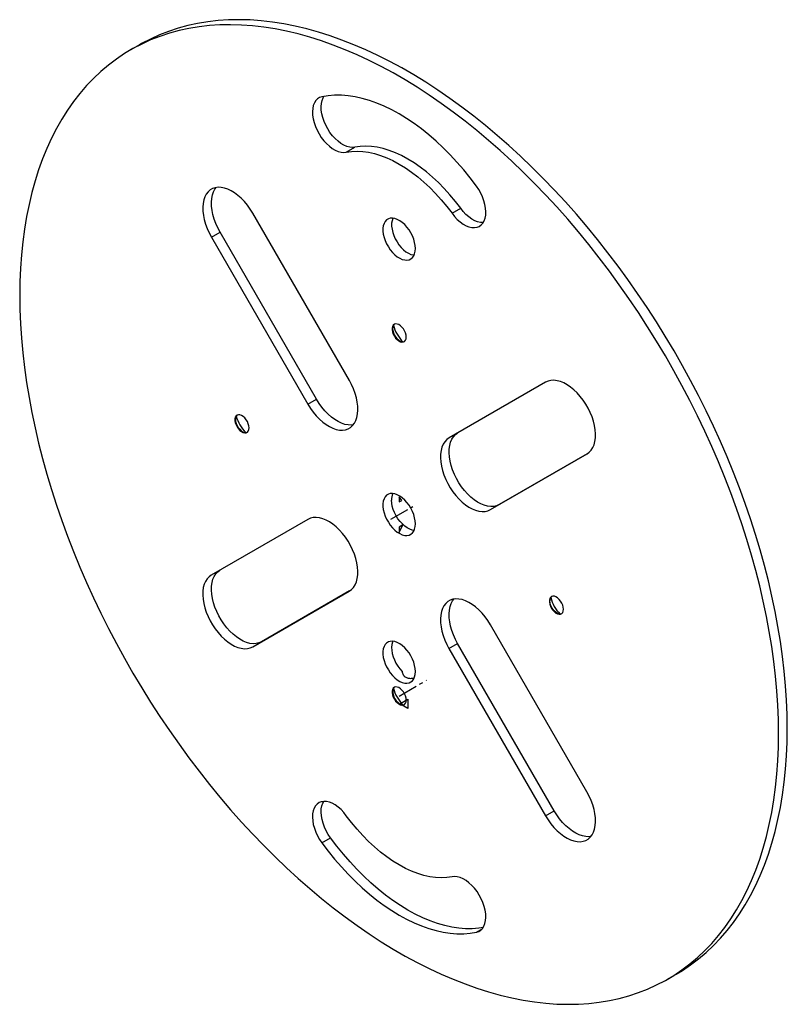
# Paper-space layout '_Изометрия' of a CAD drawing. Units: millimetres. Extents: x -247 to 253, y -320 to 323.
import ezdxf

# ---------------------------------------------------------------- set-up
doc = ezdxf.new("R2010")
doc.units = ezdxf.units.MM
doc.linetypes.add('CENTERX2', pattern=[20.32, 12.7, -2.54, 2.54, -2.54])

psp = doc.layouts.new('_Изометрия')

# ---------------------------------------------------------------- linework, layer by layer
at = {"color": 7, "linetype": 'Continuous', "lineweight": 25}
for p, q in [((-169.33, 306.38), (-174.99, 303.12)), ((-34.46, 236.26), (-28.81, 239.52)), ((34.46, 196.47), (40.12, 199.73)), ((-32.49, 87.47), (-95.48, 196.6)), ((-122.48, 181.01), (-116.83, 184.28)), ((-122.48, 181.01), (-59.49, 71.89)), ((-53.84, 75.15), (-116.83, 184.28)), ((95.52, 86.29), (32.51, 49.93)), ((-59.49, 71.89), (-53.84, 75.15)), ((59.51, 3.17), (122.52, 39.53)), ((122.64, 39.6), (65.16, 6.43)), ((59.51, 3.17), (65.16, 6.43)), ((-59.51, -3.17), (-122.52, -39.53)), ((-95.52, -86.29), (-32.51, -49.93)), ((-32.39, -49.86), (-89.87, -83.03)), ((122.48, -181.01), (59.49, -71.89)), ((-95.52, -86.29), (-89.87, -83.03)), ((32.49, -87.47), (38.15, -84.21)), ((32.49, -87.47), (95.48, -196.6)), ((101.13, -193.33), (38.15, -84.21)), ((9.4, -106.71), (9.77, -106.75)), ((95.48, -196.6), (101.13, -193.33)), ((-50.39, -214.26), (-44.73, -210.99)), ((174.99, -303.12), (180.64, -299.85))]:
    psp.add_line(p, q, dxfattribs=at)
at = {"color": 7, "linetype": 'Continuous'}
for p, q in [((0, 8.18), (-0.03, 8.16)), ((1.75, 9.19), (0, 11.56)), ((0, 11.56), (0, 8.18)), ((0, 8.18), (1.75, 9.19)), ((0, -11.65), (2.39, -6.78)), ((2.39, -6.78), (0, -8.17)), ((0, -8.17), (0, -11.65)), ((0.35, -123.5), (5.66, -120.44)), ((5.66, -120.44), (5.66, -126.56)), ((5.66, -126.56), (0.35, -123.5))]:
    psp.add_line(p, q, dxfattribs=at)
at = {"color": 7, "linetype": 'CENTERX2'}
for p, q in [((-5.43, -3.13), (8.98, 5.19)), ((0, -118.4), (17.84, -108.1))]:
    psp.add_line(p, q, dxfattribs=at)
at = {"color": 8, "linetype": 'Continuous', "lineweight": 25}
psp.add_line((50.39, -272.44), (54.11, -270.29), dxfattribs=at)
at = {"color": 7, "linetype": 'Continuous', "lineweight": 25, "flags": 128}
for points in [[(253.14, -139.61), (253.02, -130.47), (252.65, -121.19), (252.02, -111.79), (251.15, -102.28), (250.04, -92.66), (248.67, -82.94), (247.06, -73.13), (245.21, -63.25), (243.12, -53.3), (240.79, -43.3), (238.22, -33.24), (235.42, -23.15), (232.38, -13.04), (229.12, -2.91), (225.63, 7.23), (221.92, 17.37), (218, 27.49), (213.86, 37.58), (209.51, 47.65), (204.95, 57.66), (200.2, 67.62), (195.24, 77.52), (190.1, 87.34), (184.77, 97.08), (179.26, 106.73), (173.58, 116.26), (167.73, 125.69), (161.71, 134.99), (155.54, 144.16), (149.21, 153.19), (142.75, 162.07), (136.14, 170.78), (129.4, 179.33), (122.54, 187.7), (115.56, 195.89), (108.47, 203.88), (101.27, 211.67), (93.98, 219.25), (86.6, 226.61), (79.14, 233.75), (71.61, 240.65), (64, 247.32), (56.34, 253.74), (48.63, 259.9), (40.88, 265.81), (33.09, 271.46), (25.27, 276.83), (17.43, 281.93), (9.58, 286.75), (1.73, 291.29), (-6.12, 295.53), (-13.96, 299.48), (-21.77, 303.13), (-29.56, 306.48), (-37.32, 309.52), (-45.03, 312.26), (-52.69, 314.68), (-60.29, 316.79), (-67.83, 318.59), (-75.29, 320.07), (-82.67, 321.22), (-89.96, 322.06), (-97.15, 322.58), (-104.24, 322.78), (-111.22, 322.65), (-118.09, 322.2), (-124.82, 321.43), (-131.43, 320.34), (-137.9, 318.94), (-144.22, 317.21), (-150.4, 315.17), (-156.41, 312.81), (-162.27, 310.14), (-167.95, 307.17), (-169.33, 306.38)], [(247.49, -142.87), (247.36, -133.73), (246.99, -124.46), (246.37, -115.06), (245.5, -105.54), (244.38, -95.92), (243.01, -86.2), (241.41, -76.4), (239.56, -66.52), (237.46, -56.57), (235.13, -46.56), (232.56, -36.51), (229.76, -26.42), (226.73, -16.3), (223.46, -6.17), (219.98, 3.97), (216.27, 14.1), (212.34, 24.22), (208.2, 34.32), (203.85, 44.38), (199.29, 54.4), (194.54, 64.36), (189.59, 74.26), (184.44, 84.08), (179.12, 93.82), (173.61, 103.46), (167.92, 113), (162.07, 122.42), (156.05, 131.73), (149.88, 140.9), (143.56, 149.92), (137.09, 158.8), (130.48, 167.52), (123.74, 176.07), (116.88, 184.44), (109.9, 192.62), (102.81, 200.61), (95.62, 208.4), (88.32, 215.98), (80.95, 223.34), (73.48, 230.48), (65.95, 237.38), (58.35, 244.05), (50.69, 250.47), (42.98, 256.64), (35.22, 262.55), (27.43, 268.19), (19.61, 273.57), (11.78, 278.67), (3.93, 283.49), (-3.93, 288.02), (-11.78, 292.26), (-19.61, 296.21), (-27.43, 299.86), (-35.22, 303.21), (-42.98, 306.26), (-50.69, 308.99), (-58.35, 311.42), (-65.95, 313.53), (-73.48, 315.32), (-80.95, 316.8), (-88.32, 317.96), (-95.62, 318.8), (-102.81, 319.31), (-109.9, 319.51), (-116.88, 319.38), (-123.74, 318.94), (-130.48, 318.17), (-137.09, 317.08), (-143.56, 315.67), (-149.88, 313.94), (-156.05, 311.9), (-162.07, 309.55), (-167.92, 306.88), (-173.61, 303.9), (-179.12, 300.62), (-184.44, 297.03), (-189.59, 293.15), (-194.54, 288.97), (-199.29, 284.5), (-203.85, 279.74), (-208.2, 274.7), (-212.34, 269.38), (-216.27, 263.8), (-219.98, 257.95), (-223.46, 251.83), (-226.73, 245.47), (-229.76, 238.85), (-232.56, 232), (-235.13, 224.91), (-237.46, 217.6), (-239.56, 210.07), (-241.41, 202.32), (-243.01, 194.38), (-244.38, 186.23), (-245.5, 177.9), (-246.37, 169.39), (-246.99, 160.71), (-247.36, 151.87), (-247.49, 142.87), (-247.36, 133.73), (-246.99, 124.46), (-246.37, 115.06), (-245.5, 105.54), (-244.38, 95.92), (-243.01, 86.2), (-241.41, 76.4), (-239.56, 66.52), (-237.46, 56.57), (-235.13, 46.56), (-232.56, 36.51), (-229.76, 26.42), (-226.73, 16.3), (-223.46, 6.17), (-219.98, -3.97), (-216.27, -14.1), (-212.34, -24.22), (-208.2, -34.32), (-203.85, -44.38), (-199.29, -54.4), (-194.54, -64.36), (-189.59, -74.26), (-184.44, -84.08), (-179.12, -93.82), (-173.61, -103.46), (-167.92, -113), (-162.07, -122.42), (-156.05, -131.73), (-149.88, -140.9), (-143.56, -149.92), (-137.09, -158.8), (-130.48, -167.52), (-123.74, -176.07), (-116.88, -184.44), (-109.9, -192.62), (-102.81, -200.61), (-95.62, -208.4), (-88.32, -215.98), (-80.95, -223.34), (-73.48, -230.48), (-65.95, -237.38), (-58.35, -244.05), (-50.69, -250.47), (-42.98, -256.64), (-35.22, -262.55), (-27.43, -268.19), (-19.61, -273.57), (-11.78, -278.67), (-3.93, -283.49), (3.93, -288.02), (11.78, -292.26), (19.61, -296.21), (27.43, -299.86), (35.22, -303.21), (42.98, -306.26), (50.69, -308.99), (58.35, -311.42), (65.95, -313.53), (73.48, -315.32), (80.95, -316.8), (88.32, -317.96), (95.62, -318.8), (102.81, -319.31), (109.9, -319.51), (116.88, -319.38), (123.74, -318.94), (130.48, -318.17), (137.09, -317.08), (143.56, -315.67), (149.88, -313.94), (156.05, -311.9), (162.07, -309.55), (167.92, -306.88), (173.61, -303.9), (179.12, -300.62), (184.44, -297.03), (189.59, -293.15), (194.54, -288.97), (199.29, -284.5), (203.85, -279.74), (208.2, -274.7), (212.34, -269.38), (216.27, -263.8), (219.98, -257.95), (223.46, -251.83), (226.73, -245.47), (229.76, -238.85), (232.56, -232), (235.13, -224.91), (237.46, -217.6), (239.56, -210.07), (241.41, -202.32), (243.01, -194.38), (244.38, -186.23), (245.5, -177.9), (246.37, -169.39), (246.99, -160.71), (247.36, -151.87), (247.49, -142.87)], [(-50.39, 272.44), (-51.91, 271.94), (-53.25, 271.11), (-54.39, 269.97), (-55.3, 268.53), (-55.98, 266.84), (-56.4, 264.91), (-56.57, 262.78), (-56.47, 260.5), (-56.11, 258.1), (-55.49, 255.63), (-54.63, 253.14), (-53.54, 250.67), (-52.25, 248.27), (-50.77, 245.98), (-49.14, 243.85), (-47.38, 241.91), (-45.53, 240.21), (-43.62, 238.77), (-41.69, 237.62), (-39.78, 236.78), (-37.91, 236.26), (-36.13, 236.09), (-34.46, 236.26)], [(-28.81, 239.52), (-30.47, 239.36), (-32.25, 239.53), (-34.12, 240.04), (-36.04, 240.88), (-37.97, 242.03), (-39.87, 243.47), (-41.72, 245.18), (-43.48, 247.11), (-45.11, 249.25), (-46.59, 251.53), (-47.89, 253.93), (-48.97, 256.4), (-49.83, 258.9), (-50.45, 261.36), (-50.81, 263.76), (-50.91, 266.05), (-50.75, 268.17), (-50.32, 270.1), (-49.65, 271.8), (-49.13, 272.69)], [(50.39, 214.26), (46.3, 219.66), (42.07, 224.88), (37.71, 229.9), (33.25, 234.7), (28.68, 239.28), (24.03, 243.62), (19.31, 247.71), (14.53, 251.53), (9.71, 255.08), (4.86, 258.33), (0, 261.29), (-4.86, 263.95), (-9.71, 266.29), (-14.53, 268.31), (-19.31, 270.01), (-24.03, 271.37), (-28.68, 272.4), (-33.25, 273.09), (-37.71, 273.44), (-42.07, 273.45), (-46.3, 273.11), (-50.39, 272.44)], [(40.12, 199.73), (36.68, 204.23), (33.11, 208.54), (29.42, 212.63), (25.62, 216.51), (21.74, 220.13), (17.78, 223.5), (13.77, 226.59), (9.72, 229.39), (5.66, 231.9), (1.59, 234.09), (-2.45, 235.96), (-6.46, 237.49), (-10.42, 238.7), (-14.31, 239.56), (-18.11, 240.07), (-21.8, 240.24), (-25.37, 240.05), (-28.81, 239.52)], [(-34.46, 236.26), (-31.03, 236.79), (-27.46, 236.97), (-23.76, 236.8), (-19.96, 236.29), (-16.08, 235.43), (-12.12, 234.23), (-8.11, 232.69), (-4.06, 230.82), (0, 228.63), (4.06, 226.13), (8.11, 223.33), (12.12, 220.23), (16.08, 216.87), (19.96, 213.24), (23.76, 209.37), (27.46, 205.27), (31.03, 200.96), (34.46, 196.47)], [(-95.48, 196.6), (-97.14, 199.26), (-98.95, 201.78), (-100.91, 204.12), (-102.97, 206.26), (-105.12, 208.16), (-107.31, 209.8), (-109.53, 211.16), (-111.74, 212.21), (-113.92, 212.95), (-116.03, 213.36), (-118.04, 213.44), (-119.93, 213.19), (-121.67, 212.6), (-123.24, 211.7), (-124.62, 210.48), (-125.78, 208.97), (-126.72, 207.19), (-127.42, 205.16), (-127.87, 202.91), (-128.06, 200.47), (-128, 197.87), (-127.68, 195.14), (-127.1, 192.34), (-126.28, 189.48), (-125.23, 186.62), (-123.96, 183.78), (-122.48, 181.01)], [(-116.83, 184.28), (-118.3, 187.05), (-119.57, 189.88), (-120.63, 192.75), (-121.45, 195.6), (-122.02, 198.41), (-122.34, 201.13), (-122.41, 203.73), (-122.21, 206.17), (-121.76, 208.43), (-121.06, 210.46), (-120.13, 212.24), (-119.35, 213.3)], [(34.46, 196.47), (36.13, 194.38), (37.91, 192.49), (39.78, 190.85), (41.69, 189.48), (43.62, 188.4), (45.53, 187.64), (47.38, 187.21), (49.14, 187.11), (50.77, 187.36), (52.25, 187.94), (53.54, 188.85), (54.63, 190.06), (55.49, 191.56), (56.11, 193.32), (56.47, 195.3), (56.57, 197.47), (56.4, 199.78), (55.98, 202.2), (55.3, 204.68), (54.39, 207.17), (53.25, 209.63), (51.91, 212.01), (50.39, 214.26)], [(54.85, 190.38), (54.8, 190.38), (53.04, 190.47), (51.19, 190.9), (49.28, 191.67), (47.35, 192.74), (45.43, 194.12), (43.57, 195.76), (41.78, 197.64), (40.12, 199.73)], [(10.61, 173.52), (10.48, 175.46), (10.11, 177.5), (9.51, 179.59), (8.68, 181.68), (7.64, 183.72), (6.43, 185.67), (5.07, 187.47), (3.59, 189.1), (2.02, 190.5), (0.41, 191.64), (-1.22, 192.51), (-2.81, 193.07), (-4.34, 193.32), (-5.77, 193.25), (-7.06, 192.86), (-8.18, 192.16), (-9.12, 191.16), (-9.84, 189.9), (-10.33, 188.39), (-10.58, 186.68), (-10.58, 184.81), (-10.33, 182.81), (-9.84, 180.74), (-9.12, 178.64), (-8.18, 176.57), (-7.06, 174.57), (-5.77, 172.69), (-4.34, 170.97), (-2.81, 169.45), (-1.22, 168.17), (0.41, 167.17), (2.02, 166.45), (3.59, 166.04), (5.07, 165.95), (6.43, 166.19), (7.64, 166.73), (8.68, 167.58), (9.51, 168.72), (10.11, 170.11), (10.48, 171.72), (10.61, 173.52)], [(-4.12, 193.3), (-4.18, 193.16), (-4.67, 191.66), (-4.92, 189.95), (-4.92, 188.07), (-4.67, 186.08), (-4.18, 184.01), (-3.46, 181.91), (-2.53, 179.84), (-1.4, 177.83), (-0.11, 175.95), (1.32, 174.23), (2.85, 172.72), (4.44, 171.44), (6.06, 170.43), (7.68, 169.71), (9.24, 169.31), (9.77, 169.24)], [(4.6, 115.75), (4.47, 117.04), (4.11, 118.41), (3.52, 119.78), (2.74, 121.07), (1.82, 122.22), (0.8, 123.16), (-0.27, 123.85), (-1.32, 124.24), (-2.3, 124.32), (-3.15, 124.08), (-3.84, 123.53), (-4.32, 122.71), (-4.57, 121.65), (-4.57, 120.42), (-4.32, 119.08), (-3.84, 117.7), (-3.15, 116.36), (-2.3, 115.13), (-1.32, 114.07), (-0.27, 113.25), (0.8, 112.71), (1.82, 112.47), (2.74, 112.56), (3.52, 112.95), (4.11, 113.65), (4.47, 114.59), (4.6, 115.75)], [(-4.24, 121.26), (-4.12, 119.96), (-3.75, 118.59), (-3.17, 117.22), (-2.39, 115.93), (-1.47, 114.78), (-0.44, 113.84), (0.62, 113.15), (1.67, 112.76), (2.65, 112.68), (3.42, 112.88)], [(-59.49, 71.89), (-57.84, 69.23), (-56.02, 66.7), (-54.06, 64.36), (-52, 62.22), (-49.86, 60.32), (-47.66, 58.68), (-45.44, 57.32), (-43.23, 56.27), (-41.05, 55.53), (-38.95, 55.12), (-36.93, 55.04), (-35.04, 55.3), (-33.3, 55.88), (-31.73, 56.79), (-30.35, 58), (-29.19, 59.51), (-28.25, 61.29), (-27.55, 63.32), (-27.1, 65.58), (-26.91, 68.02), (-26.97, 70.62), (-27.29, 73.34), (-27.87, 76.15), (-28.69, 79), (-29.74, 81.87), (-31.01, 84.7), (-32.49, 87.47)], [(122.52, 39.53), (123.99, 40.59), (125.27, 41.95), (126.32, 43.6), (127.14, 45.51), (127.72, 47.65), (128.04, 50.01), (128.1, 52.53), (127.91, 55.2), (127.46, 57.97), (126.76, 60.8), (125.83, 63.67), (124.66, 66.52), (123.28, 69.33), (121.71, 72.05), (119.97, 74.64), (118.08, 77.08), (116.07, 79.33), (113.96, 81.35), (111.79, 83.12), (109.58, 84.62), (107.36, 85.83), (105.16, 86.73), (103.02, 87.3), (100.95, 87.55), (99, 87.46), (97.18, 87.04), (95.52, 86.29)], [(-29.96, 58.45), (-31.28, 58.31), (-33.29, 58.39), (-35.4, 58.8), (-37.57, 59.54), (-39.78, 60.59), (-42, 61.95), (-44.2, 63.59), (-46.34, 65.49), (-48.41, 67.63), (-50.36, 69.97), (-52.18, 72.49), (-53.84, 75.15)], [(-97.93, 56.54), (-98.06, 57.83), (-98.42, 59.2), (-99.01, 60.57), (-99.79, 61.86), (-100.71, 63.01), (-101.73, 63.96), (-102.8, 64.64), (-103.85, 65.04), (-104.83, 65.11), (-105.68, 64.87), (-106.37, 64.32), (-106.85, 63.5), (-107.1, 62.44), (-107.1, 61.21), (-106.85, 59.87), (-106.37, 58.49), (-105.68, 57.15), (-104.83, 55.92), (-103.85, 54.87), (-102.8, 54.05), (-101.73, 53.5), (-100.71, 53.27), (-99.79, 53.35), (-99.01, 53.75), (-98.42, 54.44), (-98.06, 55.38), (-97.93, 56.54)], [(-106.77, 62.05), (-106.65, 60.75), (-106.28, 59.38), (-105.7, 58.01), (-104.92, 56.72), (-104, 55.57), (-102.98, 54.63), (-101.91, 53.94), (-100.86, 53.55), (-99.88, 53.47), (-99.11, 53.67)], [(65.16, 6.43), (63.5, 5.68), (61.69, 5.26), (59.73, 5.18), (57.67, 5.42), (55.52, 6), (53.33, 6.89), (51.11, 8.1), (48.89, 9.6), (46.72, 11.38), (44.61, 13.4), (42.6, 15.64), (40.71, 18.08), (38.97, 20.68), (37.4, 23.4), (36.02, 26.2), (34.86, 29.06), (33.92, 31.92), (33.22, 34.76), (32.77, 37.53), (32.58, 40.19), (32.65, 42.72), (32.97, 45.07), (33.54, 47.21), (34.36, 49.12), (35.42, 50.77), (36.69, 52.14), (38.04, 53.13)], [(32.51, 49.93), (31.03, 48.87), (29.76, 47.51), (28.71, 45.86), (27.89, 43.95), (27.31, 41.8), (26.99, 39.45), (26.92, 36.93), (27.12, 34.26), (27.57, 31.49), (28.26, 28.66), (29.2, 25.79), (30.37, 22.94), (31.74, 20.13), (33.31, 17.41), (35.05, 14.82), (36.94, 12.38), (38.96, 10.13), (41.06, 8.11), (43.24, 6.34), (45.45, 4.83), (47.67, 3.63), (49.87, 2.73), (52.01, 2.16), (54.07, 1.91), (56.03, 2), (57.85, 2.42), (59.51, 3.17)], [(10.61, -6.12), (10.48, -4.18), (10.11, -2.14), (9.51, -0.05), (8.68, 2.04), (7.64, 4.08), (6.43, 6.03), (5.07, 7.84), (3.59, 9.46), (2.02, 10.86), (0.41, 12), (-1.22, 12.87), (-2.81, 13.43), (-4.34, 13.68), (-5.77, 13.61), (-7.06, 13.22), (-8.18, 12.52), (-9.12, 11.52), (-9.84, 10.26), (-10.33, 8.75), (-10.58, 7.04), (-10.58, 5.17), (-10.33, 3.17), (-9.84, 1.1), (-9.12, -1), (-8.18, -3.07), (-7.06, -5.07), (-5.77, -6.95), (-4.34, -8.67), (-2.81, -10.19), (-1.22, -11.47), (0.41, -12.47), (2.02, -13.19), (3.59, -13.6), (5.07, -13.69), (6.43, -13.45), (7.64, -12.91), (8.68, -12.05), (9.51, -10.92), (10.11, -9.53), (10.48, -7.92), (10.61, -6.12)], [(9.77, -10.4), (8.47, -10.17), (6.87, -9.6), (5.25, -8.74), (3.64, -7.59), (2.07, -6.19), (0.59, -4.57), (-0.77, -2.76), (-1.99, -0.82), (-3.02, 1.23), (-3.85, 3.32), (-4.46, 5.41), (-4.83, 7.45), (-4.95, 9.39)], [(-32.51, -49.93), (-31.03, -48.87), (-29.76, -47.51), (-28.71, -45.86), (-27.89, -43.95), (-27.31, -41.8), (-26.99, -39.45), (-26.92, -36.93), (-27.12, -34.26), (-27.57, -31.49), (-28.26, -28.66), (-29.2, -25.79), (-30.37, -22.94), (-31.74, -20.13), (-33.31, -17.41), (-35.05, -14.82), (-36.94, -12.38), (-38.96, -10.13), (-41.06, -8.11), (-43.24, -6.34), (-45.45, -4.83), (-47.67, -3.63), (-49.87, -2.73), (-52.01, -2.16), (-54.07, -1.91), (-56.03, -2), (-57.85, -2.42), (-59.51, -3.17)], [(-89.87, -83.03), (-91.52, -83.78), (-93.34, -84.2), (-95.3, -84.28), (-97.36, -84.04), (-99.51, -83.46), (-101.7, -82.57), (-103.92, -81.36), (-106.13, -79.86), (-108.31, -78.08), (-110.42, -76.06), (-112.43, -73.82), (-114.32, -71.38), (-116.06, -68.78), (-117.63, -66.06), (-119, -63.26), (-120.17, -60.4), (-121.11, -57.54), (-121.81, -54.7), (-122.25, -51.93), (-122.45, -49.26), (-122.38, -46.74), (-122.06, -44.39), (-121.48, -42.24), (-120.66, -40.34), (-119.61, -38.69), (-118.34, -37.32), (-116.98, -36.33)], [(-122.52, -39.53), (-123.99, -40.59), (-125.27, -41.95), (-126.32, -43.6), (-127.14, -45.51), (-127.72, -47.65), (-128.04, -50.01), (-128.1, -52.53), (-127.91, -55.2), (-127.46, -57.97), (-126.76, -60.8), (-125.83, -63.67), (-124.66, -66.52), (-123.28, -69.33), (-121.71, -72.05), (-119.97, -74.64), (-118.08, -77.08), (-116.07, -79.33), (-113.96, -81.35), (-111.79, -83.12), (-109.58, -84.62), (-107.36, -85.83), (-105.16, -86.73), (-103.02, -87.3), (-100.95, -87.55), (-99, -87.46), (-97.18, -87.04), (-95.52, -86.29)], [(59.49, -71.89), (57.84, -69.23), (56.02, -66.7), (54.06, -64.36), (52, -62.22), (49.86, -60.32), (47.66, -58.68), (45.44, -57.32), (43.23, -56.27), (41.05, -55.53), (38.95, -55.12), (36.93, -55.04), (35.04, -55.3), (33.3, -55.88), (31.73, -56.79), (30.35, -58), (29.19, -59.51), (28.25, -61.29), (27.55, -63.32), (27.1, -65.58), (26.91, -68.02), (26.97, -70.62), (27.29, -73.34), (27.87, -76.15), (28.69, -79), (29.74, -81.87), (31.01, -84.7), (32.49, -87.47)], [(38.15, -84.21), (36.67, -81.44), (35.4, -78.6), (34.34, -75.74), (33.52, -72.88), (32.95, -70.07), (32.63, -67.35), (32.56, -64.75), (32.76, -62.31), (33.21, -60.06), (33.91, -58.03), (34.85, -56.25), (35.62, -55.18)], [(107.13, -61.84), (107, -60.55), (106.64, -59.18), (106.05, -57.81), (105.28, -56.52), (104.35, -55.37), (103.33, -54.42), (102.26, -53.74), (101.21, -53.34), (100.23, -53.27), (99.38, -53.51), (98.69, -54.06), (98.21, -54.88), (97.97, -55.94), (97.97, -57.17), (98.21, -58.51), (98.69, -59.89), (99.38, -61.23), (100.23, -62.46), (101.21, -63.51), (102.26, -64.33), (103.33, -64.88), (104.35, -65.11), (105.28, -65.03), (106.05, -64.63), (106.64, -63.94), (107, -63), (107.13, -61.84)], [(105.95, -64.71), (105.18, -64.91), (104.2, -64.83), (103.15, -64.44), (102.09, -63.75), (101.06, -62.81), (100.14, -61.66), (99.36, -60.36), (98.78, -59), (98.41, -57.63), (98.29, -56.33)], [(10.61, -102.47), (10.48, -100.53), (10.11, -98.49), (9.51, -96.4), (8.68, -94.31), (7.64, -92.27), (6.43, -90.32), (5.07, -88.52), (3.59, -86.89), (2.02, -85.49), (0.41, -84.35), (-1.22, -83.48), (-2.81, -82.92), (-4.34, -82.67), (-5.77, -82.74), (-7.06, -83.13), (-8.18, -83.84), (-9.12, -84.83), (-9.84, -86.09), (-10.33, -87.6), (-10.58, -89.31), (-10.58, -91.18), (-10.33, -93.18), (-9.84, -95.25), (-9.12, -97.35), (-8.18, -99.42), (-7.06, -101.42), (-5.77, -103.3), (-4.34, -105.02), (-2.81, -106.54), (-1.22, -107.82), (0.41, -108.83), (2.02, -109.54), (3.59, -109.95), (5.07, -110.04), (6.43, -109.8), (7.64, -109.26), (8.68, -108.41), (9.51, -107.27), (10.11, -105.89), (10.48, -104.27), (10.61, -102.47)], [(-4.12, -82.69), (-4.36, -83.28), (-4.78, -84.87), (-4.95, -86.65), (-4.86, -88.59), (-4.53, -90.63), (-3.95, -92.74), (-3.14, -94.85), (-2.13, -96.92), (-0.92, -98.89), (0.43, -100.73), (1.92, -102.39)], [(4.6, -121.05), (4.47, -119.76), (4.11, -118.39), (3.52, -117.02), (2.74, -115.73), (1.82, -114.58), (0.8, -113.63), (-0.27, -112.95), (-1.32, -112.55), (-2.3, -112.48), (-3.15, -112.72), (-3.84, -113.27), (-4.32, -114.09), (-4.57, -115.15), (-4.57, -116.38), (-4.32, -117.72), (-3.84, -119.1), (-3.15, -120.44), (-2.3, -121.67), (-1.32, -122.72), (-0.27, -123.54), (0.8, -124.09), (1.82, -124.32), (2.74, -124.24), (3.52, -123.84), (4.11, -123.15), (4.47, -122.2), (4.6, -121.05)], [(-3.07, -112.68), (-3.49, -113.06), (-3.97, -113.89), (-4.21, -114.94), (-4.21, -116.18), (-3.97, -117.52), (-3.49, -118.89), (-2.8, -120.23), (-1.94, -121.46), (-0.96, -122.52), (0.09, -123.34), (1.15, -123.88), (2.17, -124.12), (3.1, -124.04), (3.42, -123.92)], [(180.64, -299.85), (184.77, -297.35), (190.1, -293.77), (195.24, -289.88), (200.2, -285.7), (204.95, -281.23), (209.51, -276.47), (213.86, -271.43), (218, -266.12), (221.92, -260.53), (225.63, -254.68), (229.12, -248.57), (232.38, -242.2), (235.42, -235.59), (238.22, -228.74), (240.79, -221.65), (243.12, -214.33), (245.21, -206.8), (247.06, -199.06), (248.67, -191.11), (250.04, -182.97), (251.15, -174.64), (252.02, -166.12), (252.65, -157.44), (253.02, -148.6), (253.14, -139.61)], [(95.48, -196.6), (97.14, -199.26), (98.95, -201.78), (100.91, -204.12), (102.97, -206.26), (105.12, -208.16), (107.31, -209.8), (109.53, -211.16), (111.74, -212.21), (113.92, -212.95), (116.03, -213.36), (118.04, -213.44), (119.93, -213.19), (121.67, -212.6), (123.24, -211.7), (124.62, -210.48), (125.78, -208.97), (126.72, -207.19), (127.42, -205.16), (127.87, -202.91), (128.06, -200.47), (128, -197.87), (127.68, -195.14), (127.1, -192.34), (126.28, -189.48), (125.23, -186.62), (123.96, -183.78), (122.48, -181.01)], [(-34.46, -196.47), (-36.13, -194.38), (-37.91, -192.49), (-39.78, -190.85), (-41.69, -189.48), (-43.62, -188.4), (-45.53, -187.64), (-47.38, -187.21), (-49.14, -187.11), (-50.77, -187.36), (-52.25, -187.94), (-53.54, -188.85), (-54.63, -190.06), (-55.49, -191.56), (-56.11, -193.32), (-56.47, -195.3), (-56.57, -197.47), (-56.4, -199.78), (-55.98, -202.2), (-55.3, -204.68), (-54.39, -207.17), (-53.25, -209.63), (-51.91, -212.01), (-50.39, -214.26)], [(-44.73, -210.99), (-46.25, -208.74), (-47.59, -206.36), (-48.73, -203.91), (-49.65, -201.42), (-50.32, -198.94), (-50.75, -196.52), (-50.91, -194.2), (-50.81, -192.04), (-50.45, -190.05), (-49.83, -188.3), (-49.19, -187.12)], [(34.46, -236.26), (31.03, -236.79), (27.46, -236.97), (23.76, -236.8), (19.96, -236.29), (16.08, -235.43), (12.12, -234.23), (8.11, -232.69), (4.06, -230.82), (0, -228.63), (-4.06, -226.13), (-8.11, -223.33), (-12.12, -220.23), (-16.08, -216.87), (-19.96, -213.24), (-23.76, -209.37), (-27.46, -205.27), (-31.03, -200.96), (-34.46, -196.47)], [(125.01, -210.04), (123.69, -210.18), (121.68, -210.1), (119.57, -209.69), (117.4, -208.95), (115.19, -207.9), (112.97, -206.54), (110.77, -204.9), (108.63, -203), (106.57, -200.86), (104.61, -198.51), (102.79, -195.99), (101.13, -193.33)], [(54.78, -269.42), (51.95, -269.85), (47.72, -270.18), (43.37, -270.17), (38.9, -269.82), (34.34, -269.13), (29.69, -268.1), (24.97, -266.74), (20.19, -265.05), (15.37, -263.02), (10.52, -260.68), (5.66, -258.03), (0.79, -255.07), (-4.06, -251.81), (-8.88, -248.27), (-13.65, -244.44), (-18.37, -240.36), (-23.02, -236.02), (-27.59, -231.44), (-32.05, -226.63), (-36.41, -221.61), (-40.64, -216.39), (-44.73, -210.99)], [(-50.39, -214.26), (-46.3, -219.66), (-42.07, -224.88), (-37.71, -229.9), (-33.25, -234.7), (-28.68, -239.28), (-24.03, -243.62), (-19.31, -247.71), (-14.53, -251.53), (-9.71, -255.08), (-4.86, -258.33), (0, -261.29), (4.86, -263.95), (9.71, -266.29), (14.53, -268.31), (19.31, -270.01), (24.03, -271.37), (28.68, -272.4), (33.25, -273.09), (37.71, -273.44), (42.07, -273.45), (46.3, -273.11), (50.39, -272.44)], [(50.39, -272.44), (51.91, -271.94), (53.25, -271.11), (54.39, -269.97), (55.3, -268.53), (55.98, -266.84), (56.4, -264.91), (56.57, -262.78), (56.47, -260.5), (56.11, -258.1), (55.49, -255.63), (54.63, -253.14), (53.54, -250.67), (52.25, -248.27), (50.77, -245.98), (49.14, -243.85), (47.38, -241.91), (45.53, -240.21), (43.62, -238.77), (41.69, -237.62), (39.78, -236.78), (37.91, -236.26), (36.13, -236.09), (34.46, -236.26)]]:
    psp.add_lwpolyline(points, dxfattribs=at)
at = {"color": 7, "linetype": 'Continuous', "lineweight": 25}
for centre, radius, start, end in [((-1.01, 121.6), 3.25, 129.26452, 186.16218), ((18.69, 129.19), 23.14, 194.45237, 225.54226), ((-103.54, 62.4), 3.25, 129.26452, 186.16218), ((-83.84, 69.98), 23.14, 194.45237, 225.54226), ((5.1, 9.65), 10.05, 156.46653, 181.5002), ((101.52, -55.98), 3.25, 129.26452, 186.16218), ((121.22, -48.4), 23.14, 194.45237, 225.54226), ((18.69, -107.61), 23.14, 194.44979, 225.54483)]:
    psp.add_arc(centre, radius, start, end, dxfattribs=at)
psp.add_open_spline([(1.92, -102.39), (1.99, -102.77), (2.08, -103.14), (2.33, -103.86), (2.47, -104.2), (2.75, -104.69), (2.85, -104.85), (3.07, -105.16), (3.2, -105.3), (3.46, -105.57), (3.6, -105.7), (3.9, -105.94), (4.07, -106.05), (4.59, -106.35), (4.97, -106.51), (5.58, -106.68), (5.79, -106.72), (6.22, -106.8), (6.44, -106.83), (7.1, -106.88), (7.55, -106.88), (8.47, -106.83), (8.93, -106.78), (9.4, -106.71)], degree=3, knots=[0, 0, 0, 0, 0.125, 0.125, 0.25, 0.25, 0.3125, 0.3125, 0.375, 0.375, 0.4375, 0.4375, 0.5, 0.5, 0.625, 0.625, 0.6875, 0.6875, 0.75, 0.75, 0.875, 0.875, 1, 1, 1, 1], dxfattribs=at)

doc.saveas('drawing.dxf')
